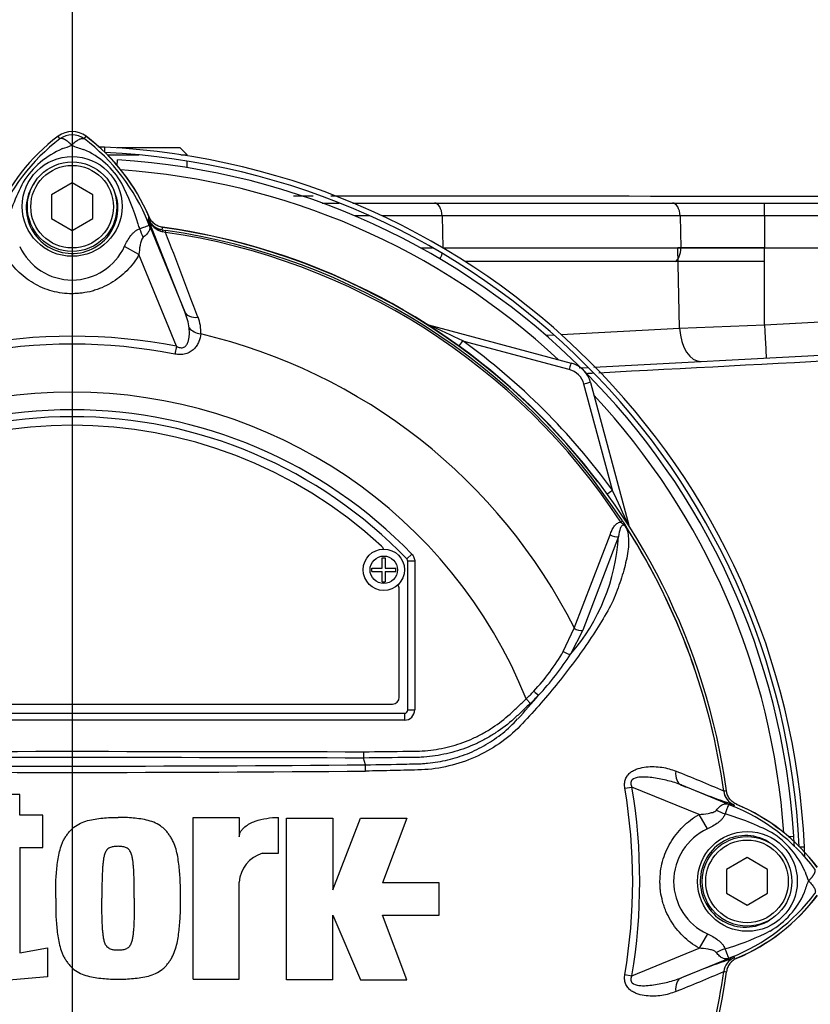
# Paper-space layout 'Sheet1' of a CAD drawing. Units: millimetres. Extents: x 0 to 5940, y 0 to 4200.
# Drawn here: x 1223 to 1338, y 2136 to 2279 of the extents above; entities that cross this region are included whole.
import ezdxf
from ezdxf.lldxf.tags import DXFTag

# ---------------------------------------------------------------- set-up
doc = ezdxf.new("R2010")
doc.units = ezdxf.units.MM
doc.header["$LTSCALE"] = 10
for name, color, linetype in [('center line', 7, 'Continuous'), ('tangent', 7, 'Continuous'), ('TSH-1', 7, 'Continuous'), ('visible', 7, 'Continuous')]:
    doc.layers.add(name, color=color, linetype=linetype)
tags = doc.linetypes.add('CENTER2', pattern=[28.575, 19.05, -3.175, 3.175, -3.175]).pattern_tags.tags
tags[10:11] = [DXFTag(74, 4), DXFTag(75, 0), DXFTag(340, '0'), DXFTag(46, 0.0), DXFTag(50, 0.0), DXFTag(44, 0.0), DXFTag(45, 0.0)]
tags[8:9] = [DXFTag(74, 4), DXFTag(75, 0), DXFTag(340, '0'), DXFTag(46, 0.0), DXFTag(50, 0.0), DXFTag(44, 0.0), DXFTag(45, 0.0)]
tags[6:7] = [DXFTag(74, 4), DXFTag(75, 0), DXFTag(340, '0'), DXFTag(46, 0.0), DXFTag(50, 0.0), DXFTag(44, 0.0), DXFTag(45, 0.0)]
tags[4:5] = [DXFTag(74, 4), DXFTag(75, 0), DXFTag(340, '0'), DXFTag(46, 0.0), DXFTag(50, 0.0), DXFTag(44, 0.0), DXFTag(45, 0.0)]

# ---------------------------------------------------------------- blocks, each defined once
blk = doc.blocks.new('SE2')
at = {"layer": 'tangent', "color": 7, "linetype": 'Continuous'}
for p, q in [((1229.05, 2261.67), (1228.78, 2262.03)), ((1232.59, 2261.67), (1232.86, 2262.03)), ((1235.52, 2260.45), (1235.52, 2259.76)), ((1237.36, 2257.8), (1237.41, 2258.61)), ((1331.35, 2250.46), (1331.35, 2252.34)), ((1241.71, 2249.9), (1241.94, 2249.99)), ((1241.71, 2249.9), (1247.17, 2236.53)), ((1241.93, 2249.92), (1241.94, 2249.99)), ((1247.17, 2236.53), (1241.93, 2249.92)), ((1274.05, 2250.46), (1271.86, 2250.46)), ((1284.53, 2250.46), (1275.85, 2250.46)), ((1284.53, 2250.46), (1284.63, 2245.83)), ((1319.1, 2250.46), (1284.53, 2250.46)), ((1319.1, 2250.46), (1319.19, 2245.81)), ((1331.35, 2250.46), (1319.1, 2250.46)), ((1331.35, 2250.46), (1331.35, 2245.81)), ((1343.82, 2250.46), (1331.35, 2250.46)), ((1243.91, 2248.46), (1243.91, 2248.44)), ((1243.91, 2248.44), (1244.44, 2248.37)), ((1244.4, 2248.08), (1244.44, 2248.37)), ((1244.4, 2248.08), (1244.01, 2248.16)), ((1240.53, 2244.85), (1238.43, 2246.05)), ((1281.43, 2245.81), (1283.17, 2245.81)), ((1284.66, 2245.81), (1319.19, 2245.81)), ((1319.02, 2234.15), (1318.79, 2245.81)), ((1319.19, 2245.81), (1331.35, 2245.81)), ((1331.35, 2245.81), (1343.82, 2245.81)), ((1331.35, 2243.84), (1331.35, 2245.81)), ((1331.35, 2234.65), (1331.35, 2245.81)), ((1245.97, 2231.54), (1240.53, 2244.85)), ((1301.83, 2233.25), (1319.02, 2234.15)), ((1319.02, 2234.15), (1331.35, 2234.65)), ((1331.35, 2234.65), (1343.82, 2235.3)), ((1299.62, 2233.14), (1300.77, 2233.2)), ((1245.97, 2231.54), (1245.75, 2230.4)), ((1303.01, 2228.16), (1287.56, 2232.3)), ((1309.27, 2210.63), (1305.14, 2226.04)), ((1310.49, 2206), (1310.73, 2206.16)), ((1303.74, 2190.6), (1308.94, 2204.15)), ((1310.15, 2203.91), (1304.98, 2190.28)), ((1280.15, 2201.34), (1279.43, 2200.65)), ((1279.43, 2200.65), (1279.43, 2200.65)), ((1279.57, 2178.72), (1279.57, 2200.3)), ((1279.57, 2200.3), (1279.57, 2200.3)), ((1280.57, 2200.3), (1279.57, 2200.3)), ((1280.57, 2200.3), (1280.57, 2178.72)), ((1302.13, 2187.22), (1303.74, 2190.6)), ((1304.98, 2190.28), (1303.2, 2186.8)), ((1296.76, 2180.32), (1297.37, 2179.67)), ((1182.57, 2178.22), (1279.07, 2178.22)), ((1279.07, 2178.22), (1279.07, 2178.22)), ((1279.07, 2178.22), (1279.07, 2177.22)), ((1279.57, 2178.72), (1279.57, 2178.72)), ((1279.57, 2178.72), (1280.57, 2178.72)), ((1279.07, 2177.22), (1182.57, 2177.22)), ((1311.09, 2167.34), (1312.1, 2167.51)), ((1321.85, 2163.53), (1312.1, 2167.51)), ((1319.29, 2167.81), (1326.9, 2164.7)), ((1325.44, 2166.9), (1325.44, 2166.9)), ((1325.44, 2166.9), (1325.47, 2166.9)), ((1325.44, 2166.9), (1325.44, 2166.9)), ((1325.44, 2166.9), (1325.44, 2166.9)), ((1326.9, 2164.7), (1327, 2164.93)), ((1323.06, 2161.43), (1321.85, 2163.53)), ((1334.8, 2160.35), (1335.61, 2160.4)), ((1336.48, 2158.81), (1337.15, 2158.81)), ((1323.06, 2146.2), (1321.85, 2144.1)), ((1312.1, 2140.11), (1321.85, 2144.1)), ((1326.9, 2142.92), (1319.29, 2139.81)), ((1326.9, 2142.92), (1327, 2142.7)), ((1326.96, 2142.7), (1327, 2142.7)), ((1311.09, 2140.28), (1312.1, 2140.11)), ((1325.47, 2140.73), (1325.44, 2140.73)), ((1325.44, 2140.73), (1325.44, 2140.72)), ((1325.44, 2140.72), (1325.44, 2140.73)), ((1325.44, 2140.72), (1325.44, 2140.72))]:
    blk.add_line(p, q, dxfattribs=at)
for centre, radius in [((1230.82, 2251.86), 7.25), ((1276.08, 2199.07), 2), ((1328.87, 2153.81), 7.25)]:
    blk.add_circle(centre, radius, dxfattribs=at)
for centre, radius, start, end in [((1246.28, 2238.92), 28.53, 127.1339, 158.1584), ((1230.82, 2259.31), 2.95, 53.1433, 126.8575), ((1215.38, 2238.93), 28.52, 21.8218, 52.8745), ((1234.31, 2248.71), 12.52, 112.9411, 147.8346), ((1226.3, 2270.36), 10.59, 287.2033, 294.9162), ((1234.48, 2268.25), 8.37, 243.5701, 256.1885), ((1227.74, 2249.23), 11.89, 30.0415, 66.4977), ((1230.82, 2153.81), 103.58, 47.0167, 86.0846), ((1260.07, 2236.89), 40.79, 153.0412, 163.2635), ((1203.49, 2237.78), 38.67, 17.3147, 26.7268), ((1215.7, 2239.57), 27.98, 20.8565, 21.654), ((1160.21, 2216.89), 87.93, 21.7508, 22.0499), ((1244.61, 2250.98), 2.88, 201.5525, 257.9312), ((1244.2, 2250.9), 2.48, 203.2217, 263.0689), ((1210.3, 2255.05), 32.03, 350.9139, 351.5438), ((1203.38, 2237.44), 38.89, 16.6897, 17.7497), ((1208.4, 2252.81), 35.77, 353.0072, 353.6054), ((1230.82, 2153.81), 95.53, 33.2269, 81.8046), ((1230.82, 2153.81), 95.24, 33.2269, 81.8046), ((-10419.85, -2209.58), 12487, 20.854538, 20.915082), ((1230.82, 2249.53), 8.37, 204.5566, 335.4587), ((1238.72, 2232.96), 9.18, 7.6898, 22.8766), ((1244.28, 2233.72), 5.23, 355.6142, 22.8047), ((1214.34, 2080.68), 168.38, 64.2238, 66.1021), ((1230.82, 2153.81), 79.19, 78.9708, 101.0292), ((1230.82, 2153.81), 81.68, 26.7669, 76.7833), ((1230.82, 2153.81), 78.03, 78.9708, 101.0292), ((1230.82, 2153.78), 96.88, 35.9316, 54.1502), ((1302.24, 2225.27), 3, 15, 75), ((1230.82, 2153.81), 71.07, 21.8998, 158.1002), ((1230.82, 2153.81), 103.58, 3.9154, 42.9833), ((1230.82, 2153.81), 68.5, 43.9331, 136.0669), ((1146.55, 2131.94), 180.74, 24.0333, 25.8084), ((1230.82, 2153.81), 95.52, 7.8758, 32.4128), ((1230.82, 2153.81), 95.52, 7.8758, 32.3855), ((1281.48, 2205.59), 28.72, 319.1396, 356.655), ((1279.07, 2200.3), 0.5, 0.0211, 43.9119), ((1276.51, 2201.72), 29.44, 316.4856, 330.4929), ((1264.5, 2212.2), 46.3, 317.3704, 326.7294), ((1273.19, 2204.29), 33.62, 314.5199, 317.213), ((1211.26, 2255.02), 114.56, 317.3486, 319.6471), ((1272.38, 2206.21), 36.45, 313.2735, 315.8973), ((1230.82, -10812.36), 12984.15, 89.813331, 90.186669), ((1230.82, 6787.6), 4617.96, 269.4712, 270.5288), ((1230.82, 6836.33), 4665.78, 269.47702, 270.52298), ((1264.51, 2030.41), 149.47, 65.9472, 68.8401), ((1230.82, 2153.81), 81.4, 350.4332, 9.5668), ((1230.82, 2153.81), 82.43, 350.4332, 9.5668), ((1327.91, 2167.24), 2.5, 187.8447, 247.6777), ((1329.82, 2131.4), 35.77, 96.3946, 96.9928), ((1293.89, 2083.2), 87.93, 67.9501, 68.2452), ((1316.58, 2138.69), 27.98, 68.346, 69.1326), ((1315.93, 2138.36), 28.53, 37.1339, 68.1584), ((1313.89, 2124.56), 40.79, 63.0412, 73.2635), ((1326.54, 2153.81), 8.37, 114.5566, 245.4587), ((1325.72, 2150.32), 12.52, 22.9411, 57.8346), ((1347.37, 2158.34), 10.59, 197.2033, 204.9162), ((1345.26, 2150.15), 8.37, 153.5701, 166.1885), ((1315.94, 2169.26), 28.52, 291.8218, 322.8745), ((1326.23, 2156.89), 11.89, 300.0415, 336.4977), ((1314.79, 2181.14), 38.67, 287.3147, 296.7268), ((1314.44, 2181.26), 38.89, 286.6897, 287.7497), ((1327.91, 2140.39), 2.5, 112.3555, 172.2166), ((1327.91, 2140.39), 2.5, 112.3223, 172.1553), ((1293.89, 2224.42), 87.93, 291.7508, 292.0499), ((1316.58, 2168.93), 27.98, 290.8565, 291.654), ((1230.82, 2153.81), 95.52, 333.25, 352.1242), ((1230.82, 2153.81), 95.52, 333.2739, 352.1242), ((1264.51, 2277.22), 149.47, 291.1599, 294.0528), ((1329.82, 2176.23), 35.77, 263.0072, 263.6054)]:
    blk.add_arc(centre, radius, start, end, dxfattribs=at)
for centre, major_axis, ratio, start_param, end_param in [((1283.42, 2250.39), (0, -1.95), 0.573576, 1.605703, 3.141593), ((1317.98, 2250.39), (0, -1.95), 0.573576, 1.605703, 3.141593), ((1244.25, 2250.93), (-2.48, 0.3), 0.999361, 0.509985, 1.555052), ((1243.47, 2248.31), (-2.33, 4.42), 0.50249, 1.246839, 1.52175), ((1246.5, 2251.36), (-4.67, -1.79), 0.441519, 0.019452, 0.050961), ((1243.77, 2247.45), (0.129, 0.992), 0.214461, 5.539715, 6.246579), ((1318.05, 2245.74), (0, -2), 0.573576, 0.31756, 1.605703), ((1283.48, 2245.74), (0, -2), 0.573576, 0.703893, 1.19581), ((1249.49, 2237.48), (-2.33, -0.91), 0.638312, 0.022674, 1.164487), ((1249.9, 2235.05), (-2.49, 0.27), 0.704383, 0.653775, 1.48333), ((1282.8, 2235.57), (-0.537, -0.844), 0.808701, 0.285571, 0.373042), ((1282.3, 2233.68), (0.259, 0.966), 0.009038, 0, 0.216062), ((1321.89, 2234.33), (-0.26, 4.99), 0.574275, 1.575648, 3.141593), ((1331.35, 2234.82), (-0.26, 4.99), 0.001828, 1.605655, 3.141593), ((1287.56, 2232.34), (-0.586, -0.811), 0.020447, 0.286529, 1.542505), ((1303.01, 2228.13), (0.259, 0.966), 0.009038, 0, 1.53708), ((1305.14, 2226.01), (0.966, 0.259), 0.033712, 0, 1.561764), ((1309.27, 2210.66), (-0.81, -0.587), 0.028265, 0.286528, 1.550315), ((1310.69, 2205.29), (0.966, 0.259), 0.033712, 0, 0.229738), ((1312.56, 2205.81), (-0.844, -0.537), 0.781249, 5.909978, 5.997551), ((1309.54, 2204.53), (-0.945, 0.327), 0.618285, 1.119035, 2.475223), ((1304.37, 2190.91), (-0.924, 0.382), 0.603658, 1.090676, 2.510095), ((1302.6, 2187.44), (-0.854, 0.52), 0.445014, 1.28374, 2.593609), ((1297.95, 2181.49), (-0.718, 0.696), 0.08855, 1.532398, 2.664233), ((1279.07, 2178.72), (-1.06, 1.06), 0.999695, 2.356347, 3.926839), ((1279.07, 2178.72), (-0.354, 0.354), 0.998479, 2.356347, 3.926839), ((1320.24, 2170.12), (-0.91, -2.33), 0.662345, 5.100537, 6.259888), ((1325.35, 2166.52), (4.42, -2.35), 0.509867, 4.763672, 5.039948), ((1328.37, 2169.49), (-1.79, -4.67), 0.441525, 6.232653, 6.263733), ((1325.32, 2141.16), (4.42, 2.33), 0.50249, 1.246839, 1.52175), ((1328.37, 2138.13), (-1.79, 4.67), 0.441519, 0.019452, 0.050961), ((1320.24, 2137.5), (-0.91, 2.33), 0.662345, 0.023297, 1.182649)]:
    blk.add_ellipse(centre, major_axis=major_axis, ratio=ratio, start_param=start_param, end_param=end_param, dxfattribs=at)
for points, knots in [([(1230.76, 2260.76), (1230.74, 2260.78), (1230.7, 2260.82), (1230.64, 2260.88), (1230.57, 2260.94), (1230.51, 2261), (1230.44, 2261.06), (1230.38, 2261.12), (1230.31, 2261.17), (1230.24, 2261.23), (1230.17, 2261.29), (1230.1, 2261.34), (1230.03, 2261.39), (1229.95, 2261.44), (1229.88, 2261.49), (1229.81, 2261.53), (1229.73, 2261.57), (1229.66, 2261.61), (1229.59, 2261.64), (1229.52, 2261.67), (1229.45, 2261.69), (1229.39, 2261.71), (1229.32, 2261.72), (1229.26, 2261.73), (1229.2, 2261.72), (1229.15, 2261.71), (1229.1, 2261.7), (1229.07, 2261.68), (1229.05, 2261.67)], [0, 0, 0, 0, 0.027104, 0.055109, 0.084017, 0.113828, 0.144542, 0.176161, 0.208686, 0.242117, 0.276455, 0.311701, 0.347856, 0.384922, 0.422898, 0.461787, 0.501589, 0.542304, 0.583936, 0.626483, 0.669948, 0.714332, 0.759636, 0.805862, 0.853009, 0.901081, 0.950077, 1, 1, 1, 1]), ([(1230.76, 2260.76), (1230.85, 2260.85), (1230.95, 2260.94), (1231.13, 2261.11), (1231.22, 2261.19), (1231.41, 2261.33), (1231.5, 2261.39), (1231.67, 2261.5), (1231.75, 2261.55), (1231.92, 2261.63), (1231.99, 2261.66), (1232.14, 2261.71), (1232.21, 2261.73), (1232.33, 2261.74), (1232.39, 2261.74), (1232.47, 2261.72), (1232.5, 2261.71), (1232.54, 2261.7), (1232.57, 2261.68), (1232.59, 2261.67)], [0, 0, 0, 0, 0.125, 0.125, 0.25, 0.25, 0.375, 0.375, 0.5, 0.5, 0.625, 0.625, 0.75, 0.75, 0.875, 0.875, 0.9375, 0.9375, 1, 1, 1, 1]), ([(1225.3, 2255.24), (1224.63, 2254.27), (1224.23, 2253.11), (1224.11, 2250.76), (1224.38, 2249.57), (1225.49, 2247.49), (1226.34, 2246.6), (1228.34, 2245.39), (1229.5, 2245.04), (1231.88, 2245), (1233.07, 2245.3), (1235.13, 2246.46), (1236, 2247.31), (1237.18, 2249.35), (1237.5, 2250.55), (1237.45, 2252.9), (1237.08, 2254.06), (1236.45, 2255.06)], [0, 0, 0, 0, 0.125, 0.125, 0.25, 0.25, 0.375, 0.375, 0.5, 0.5, 0.625, 0.625, 0.75, 0.75, 0.875, 0.875, 1, 1, 1, 1]), ([(1238.43, 2246.05), (1238.68, 2246.6), (1238.98, 2247.13), (1239.43, 2247.72), (1239.52, 2247.83), (1239.72, 2248.04), (1239.83, 2248.13), (1240.04, 2248.31), (1240.15, 2248.38), (1240.38, 2248.51), (1240.5, 2248.57), (1240.63, 2248.61)], [0, 0, 0, 0, 0.5, 0.5, 0.625, 0.625, 0.75, 0.75, 0.875, 0.875, 1, 1, 1, 1]), ([(1240.63, 2248.61), (1241.06, 2248.76), (1241.41, 2248.89), (1241.76, 2249.03), (1241.85, 2249.07), (1241.93, 2249.15), (1241.95, 2249.18), (1241.94, 2249.29), (1241.9, 2249.41), (1241.85, 2249.53)], [0, 0, 0, 0, 0.5, 0.5, 0.75, 0.75, 0.875, 0.875, 1, 1, 1, 1]), ([(1241.88, 2249.47), (1241.91, 2249.4), (1241.93, 2249.33), (1241.98, 2249.2), (1242, 2249.14), (1242.06, 2248.97), (1242.08, 2248.88), (1242.09, 2248.7), (1242.09, 2248.62), (1242.06, 2248.46), (1242.03, 2248.38), (1241.96, 2248.23), (1241.91, 2248.15), (1241.81, 2247.99), (1241.74, 2247.91), (1241.53, 2247.67), (1241.35, 2247.51), (1241.14, 2247.36)], [0, 0, 0, 0, 0.0625, 0.0625, 0.125, 0.125, 0.25, 0.25, 0.375, 0.375, 0.5, 0.5, 0.625, 0.625, 0.75, 0.75, 1, 1, 1, 1]), ([(1241.14, 2247.36), (1241.06, 2247.3), (1241, 2247.21), (1240.91, 2247.02), (1240.87, 2246.92), (1240.77, 2246.6), (1240.72, 2246.39), (1240.6, 2245.74), (1240.56, 2245.29), (1240.53, 2244.85)], [0, 0, 0, 0, 0.125, 0.125, 0.25, 0.25, 0.5, 0.5, 1, 1, 1, 1]), ([(1240.53, 2244.85), (1240.04, 2243.99), (1239.45, 2243.21), (1238.41, 2242.16), (1238.04, 2241.83), (1237.27, 2241.23), (1236.86, 2240.95), (1236.02, 2240.46), (1235.58, 2240.24), (1234.9, 2239.95), (1234.67, 2239.86), (1234.2, 2239.7), (1233.97, 2239.62), (1233.26, 2239.43), (1232.78, 2239.33), (1232.06, 2239.24), (1231.81, 2239.21), (1231.32, 2239.18), (1231.07, 2239.17), (1229.84, 2239.17), (1228.87, 2239.3), (1227.44, 2239.68), (1226.97, 2239.85), (1226.07, 2240.23), (1225.63, 2240.45), (1224.79, 2240.94), (1224.38, 2241.22), (1223.6, 2241.82), (1223.23, 2242.15), (1222.55, 2242.84), (1222.22, 2243.21), (1221.63, 2244), (1221.35, 2244.41), (1221.11, 2244.84)], [0, 0, 0, 0, 0.125, 0.125, 0.1875, 0.1875, 0.25, 0.25, 0.3125, 0.3125, 0.34375, 0.34375, 0.375, 0.375, 0.4375, 0.4375, 0.46875, 0.46875, 0.5, 0.5, 0.625, 0.625, 0.6875, 0.6875, 0.75, 0.75, 0.8125, 0.8125, 0.875, 0.875, 0.9375, 0.9375, 1, 1, 1, 1]), ([(1245.97, 2231.54), (1246.14, 2231.45), (1246.31, 2231.38), (1246.59, 2231.33), (1246.69, 2231.32), (1246.88, 2231.33), (1246.97, 2231.36), (1247.22, 2231.47), (1247.35, 2231.6), (1247.54, 2231.89), (1247.61, 2232.05), (1247.72, 2232.37), (1247.76, 2232.54), (1247.81, 2232.87), (1247.83, 2233.04), (1247.86, 2233.54), (1247.84, 2233.87), (1247.81, 2234.19)], [0, 0, 0, 0, 0.125, 0.125, 0.1875, 0.1875, 0.25, 0.25, 0.375, 0.375, 0.5, 0.5, 0.625, 0.625, 0.75, 0.75, 1, 1, 1, 1]), ([(1249.49, 2233.32), (1249.46, 2232.95), (1249.37, 2232.58), (1249.14, 2232.03), (1249.05, 2231.84), (1248.82, 2231.48), (1248.68, 2231.3), (1248.36, 2230.98), (1248.18, 2230.83), (1247.76, 2230.58), (1247.53, 2230.48), (1247.17, 2230.38), (1247.04, 2230.36), (1246.79, 2230.33), (1246.66, 2230.32), (1246.27, 2230.32), (1246.01, 2230.35), (1245.75, 2230.4)], [0, 0, 0, 0, 0.25, 0.25, 0.375, 0.375, 0.5, 0.5, 0.625, 0.625, 0.75, 0.75, 0.8125, 0.8125, 0.875, 0.875, 1, 1, 1, 1]), ([(1308.94, 2204.15), (1309.02, 2204.36), (1309.1, 2204.57), (1309.28, 2204.96), (1309.38, 2205.15), (1309.62, 2205.49), (1309.76, 2205.65), (1310.08, 2205.89), (1310.27, 2205.99), (1310.49, 2206)], [0, 0, 0, 0, 0.25, 0.25, 0.5, 0.5, 0.75, 0.75, 1, 1, 1, 1]), ([(1311.3, 2205.19), (1311.22, 2205.32), (1311.12, 2205.45), (1310.87, 2205.58), (1310.77, 2205.55), (1310.56, 2205.41), (1310.48, 2205.25), (1310.29, 2204.73), (1310.22, 2204.33), (1310.15, 2203.91)], [0, 0, 0, 0, 0.125, 0.125, 0.25, 0.25, 0.5, 0.5, 1, 1, 1, 1]), ([(1311.38, 2205.08), (1311.32, 2205.18), (1311.26, 2205.27), (1311.16, 2205.4), (1311.12, 2205.44), (1311.04, 2205.5), (1310.99, 2205.53), (1310.91, 2205.6), (1310.87, 2205.63), (1310.79, 2205.7), (1310.75, 2205.74), (1310.64, 2205.85), (1310.56, 2205.93), (1310.49, 2206)], [0, 0, 0, 0, 0.25, 0.25, 0.375, 0.375, 0.5, 0.5, 0.625, 0.625, 0.75, 0.75, 1, 1, 1, 1]), ([(1311.3, 2205.19), (1311.52, 2204.54), (1311.63, 2203.81), (1311.61, 2202.21), (1311.49, 2201.33), (1311.07, 2199.49), (1310.8, 2198.53), (1310.32, 2197.07), (1310.14, 2196.58), (1309.79, 2195.59), (1309.6, 2195.1), (1308.91, 2193.61), (1308.31, 2192.59), (1307.06, 2190.54), (1306.39, 2189.51), (1304.28, 2186.41), (1302.75, 2184.34), (1300.29, 2181.32), (1299.44, 2180.32), (1297.7, 2178.34), (1296.82, 2177.34), (1294, 2174.47), (1291.79, 2172.94), (1288.1, 2171.3), (1286.83, 2170.88), (1284.23, 2170.26), (1282.88, 2170.07), (1280.19, 2169.95), (1278.84, 2169.94), (1276.14, 2169.88), (1274.79, 2169.86), (1273.44, 2169.83)], [0, 0, 0, 0, 0.0625, 0.0625, 0.125, 0.125, 0.1875, 0.1875, 0.21875, 0.21875, 0.25, 0.25, 0.3125, 0.3125, 0.375, 0.375, 0.5, 0.5, 0.5625, 0.5625, 0.625, 0.625, 0.75, 0.75, 0.8125, 0.8125, 0.875, 0.875, 0.9375, 0.9375, 1, 1, 1, 1]), ([(1280.15, 2201.34), (1280.29, 2201.2), (1280.39, 2201.04), (1280.53, 2200.68), (1280.57, 2200.49), (1280.57, 2200.3)], [0, 0, 0, 0, 0.5, 0.5, 1, 1, 1, 1]), ([(1273.12, 2172.64), (1275.29, 2172.66), (1277.74, 2172.69), (1280.18, 2172.72), (1280.72, 2172.72), (1280.99, 2172.73), (1281.81, 2172.76), (1282.35, 2172.8), (1283.96, 2173), (1285.01, 2173.21), (1287.07, 2173.78), (1288.08, 2174.15), (1289.56, 2174.83), (1290.05, 2175.07), (1290.99, 2175.6), (1291.44, 2175.87), (1292.78, 2176.75), (1293.62, 2177.4), (1294.61, 2178.3), (1294.81, 2178.49), (1295.2, 2178.85), (1295.78, 2179.4), (1296.37, 2179.95), (1296.76, 2180.32)], [0, 0, 0, 0, 0.25, 0.28125, 0.28125, 0.3125, 0.3125, 0.375, 0.375, 0.5, 0.5, 0.625, 0.625, 0.6875, 0.6875, 0.75, 0.75, 0.875, 0.875, 0.90625, 0.90625, 0.9375, 1, 1, 1, 1]), ([(1297.37, 2179.67), (1296.97, 2179.29), (1296.37, 2178.73), (1295.77, 2178.16), (1295.37, 2177.79), (1295.17, 2177.6), (1294.15, 2176.68), (1293.28, 2176.02), (1291.91, 2175.12), (1291.44, 2174.83), (1290.47, 2174.3), (1289.98, 2174.04), (1288.46, 2173.35), (1287.43, 2172.96), (1285.32, 2172.36), (1284.24, 2172.13), (1282.6, 2171.92), (1282.04, 2171.87), (1281.21, 2171.82), (1280.93, 2171.81), (1280.37, 2171.81), (1277.86, 2171.78), (1275.35, 2171.75), (1273.12, 2171.72)], [0, 0, 0, 0, 0.0625, 0.09375, 0.09375, 0.125, 0.125, 0.25, 0.25, 0.3125, 0.3125, 0.375, 0.375, 0.5, 0.5, 0.625, 0.625, 0.6875, 0.6875, 0.71875, 0.71875, 0.75, 1, 1, 1, 1]), ([(1273.41, 2170.74), (1275.41, 2170.77), (1277.42, 2170.81), (1279.93, 2170.86), (1280.43, 2170.88), (1281.18, 2170.89), (1281.43, 2170.9), (1281.93, 2170.93), (1282.18, 2170.95), (1282.93, 2171.02), (1283.43, 2171.08), (1284.42, 2171.24), (1284.91, 2171.34), (1286.35, 2171.69), (1287.3, 2171.99), (1288.69, 2172.54), (1289.15, 2172.75), (1290.05, 2173.19), (1290.49, 2173.42), (1291.77, 2174.17), (1292.58, 2174.74), (1293.73, 2175.67), (1294.11, 2175.99), (1294.83, 2176.68), (1295.18, 2177.03), (1295.51, 2177.4)], [0, 0, 0, 0, 0.25, 0.25, 0.3125, 0.3125, 0.34375, 0.34375, 0.375, 0.375, 0.4375, 0.4375, 0.5, 0.5, 0.625, 0.625, 0.6875, 0.6875, 0.75, 0.75, 0.875, 0.875, 0.9375, 0.9375, 1, 1, 1, 1]), ([(1311.09, 2167.34), (1311.05, 2167.56), (1311.03, 2167.79), (1311.06, 2168.24), (1311.1, 2168.46), (1311.21, 2168.76), (1311.26, 2168.86), (1311.37, 2169.05), (1311.42, 2169.14), (1311.62, 2169.39), (1311.78, 2169.54), (1312.1, 2169.78), (1312.28, 2169.88), (1312.65, 2170.06), (1312.83, 2170.13), (1313.4, 2170.31), (1313.79, 2170.39), (1314.57, 2170.47), (1314.95, 2170.49), (1315.72, 2170.47), (1316.1, 2170.44), (1316.82, 2170.33), (1317.17, 2170.25), (1317.84, 2170.05), (1318.16, 2169.94), (1318.47, 2169.8)], [0, 0, 0, 0, 0.0625, 0.0625, 0.125, 0.125, 0.15625, 0.15625, 0.1875, 0.1875, 0.25, 0.25, 0.3125, 0.3125, 0.375, 0.375, 0.5, 0.5, 0.625, 0.625, 0.75, 0.75, 0.875, 0.875, 1, 1, 1, 1]), ([(1319.29, 2167.81), (1318.66, 2168.06), (1318.01, 2168.26), (1316.66, 2168.6), (1315.97, 2168.75), (1314.56, 2168.95), (1313.84, 2169.01), (1312.77, 2168.88), (1312.4, 2168.81), (1312.01, 2168.43), (1311.94, 2168.24), (1311.95, 2167.87), (1312.02, 2167.68), (1312.1, 2167.51)], [0, 0, 0, 0, 0.25, 0.25, 0.5, 0.5, 0.75, 0.75, 0.875, 0.875, 0.9375, 0.9375, 1, 1, 1, 1]), ([(1321.85, 2163.53), (1322.3, 2163.56), (1322.75, 2163.6), (1323.41, 2163.72), (1323.63, 2163.77), (1323.94, 2163.87), (1324.04, 2163.91), (1324.23, 2164.01), (1324.32, 2164.07), (1324.38, 2164.15)], [0, 0, 0, 0, 0.5, 0.5, 0.75, 0.75, 0.875, 0.875, 1, 1, 1, 1]), ([(1324.38, 2164.15), (1324.54, 2164.35), (1324.7, 2164.53), (1324.94, 2164.74), (1325.02, 2164.8), (1325.17, 2164.91), (1325.25, 2164.95), (1325.41, 2165.02), (1325.48, 2165.05), (1325.64, 2165.08), (1325.72, 2165.08), (1325.9, 2165.07), (1325.99, 2165.05), (1326.16, 2164.99), (1326.22, 2164.97), (1326.35, 2164.92), (1326.41, 2164.9), (1326.48, 2164.87)], [0, 0, 0, 0, 0.25, 0.25, 0.375, 0.375, 0.5, 0.5, 0.625, 0.625, 0.75, 0.75, 0.875, 0.875, 0.9375, 0.9375, 1, 1, 1, 1]), ([(1326.55, 2164.84), (1326.48, 2164.86), (1326.42, 2164.89), (1326.32, 2164.92), (1326.28, 2164.93), (1326.23, 2164.93), (1326.21, 2164.93), (1326.17, 2164.92), (1326.16, 2164.91), (1326.1, 2164.84), (1326.06, 2164.75), (1325.96, 2164.52), (1325.91, 2164.37), (1325.79, 2164.04), (1325.72, 2163.84), (1325.64, 2163.63)], [0, 0, 0, 0, 0.0625, 0.0625, 0.125, 0.125, 0.1875, 0.1875, 0.25, 0.25, 0.5, 0.5, 0.75, 0.75, 1, 1, 1, 1]), ([(1321.85, 2144.1), (1321, 2144.59), (1320.22, 2145.19), (1319.17, 2146.22), (1318.84, 2146.59), (1318.23, 2147.37), (1317.96, 2147.77), (1317.46, 2148.61), (1317.24, 2149.05), (1316.95, 2149.73), (1316.87, 2149.96), (1316.7, 2150.43), (1316.63, 2150.66), (1316.44, 2151.37), (1316.34, 2151.85), (1316.24, 2152.58), (1316.22, 2152.82), (1316.19, 2153.31), (1316.18, 2153.56), (1316.18, 2154.79), (1316.31, 2155.76), (1316.69, 2157.19), (1316.85, 2157.66), (1317.23, 2158.56), (1317.45, 2159), (1317.95, 2159.84), (1318.22, 2160.25), (1318.83, 2161.03), (1319.16, 2161.4), (1319.85, 2162.09), (1320.22, 2162.41), (1321, 2163), (1321.42, 2163.28), (1321.85, 2163.53)], [0, 0, 0, 0, 0.125, 0.125, 0.1875, 0.1875, 0.25, 0.25, 0.3125, 0.3125, 0.34375, 0.34375, 0.375, 0.375, 0.4375, 0.4375, 0.46875, 0.46875, 0.5, 0.5, 0.625, 0.625, 0.6875, 0.6875, 0.75, 0.75, 0.8125, 0.8125, 0.875, 0.875, 0.9375, 0.9375, 1, 1, 1, 1]), ([(1325.64, 2163.63), (1325.6, 2163.51), (1325.55, 2163.39), (1325.41, 2163.15), (1325.33, 2163.04), (1325.16, 2162.82), (1325.06, 2162.72), (1324.85, 2162.52), (1324.73, 2162.43), (1324.38, 2162.15), (1324.13, 2161.99), (1323.61, 2161.69), (1323.34, 2161.55), (1323.06, 2161.43)], [0, 0, 0, 0, 0.125, 0.125, 0.25, 0.25, 0.375, 0.375, 0.5, 0.5, 0.75, 0.75, 1, 1, 1, 1]), ([(1332.25, 2159.34), (1331.27, 2160), (1330.11, 2160.4), (1327.77, 2160.52), (1326.58, 2160.26), (1324.49, 2159.14), (1323.61, 2158.3), (1322.39, 2156.29), (1322.05, 2155.13), (1322.01, 2152.75), (1322.31, 2151.57), (1323.46, 2149.5), (1324.32, 2148.63), (1326.36, 2147.45), (1327.55, 2147.14), (1329.9, 2147.18), (1331.07, 2147.55), (1332.07, 2148.18)], [0, 0, 0, 0, 0.125, 0.125, 0.25, 0.25, 0.375, 0.375, 0.5, 0.5, 0.625, 0.625, 0.75, 0.75, 0.875, 0.875, 1, 1, 1, 1]), ([(1337.77, 2153.88), (1337.79, 2153.9), (1337.83, 2153.94), (1337.89, 2154), (1337.94, 2154.06), (1338, 2154.12), (1338.06, 2154.19), (1338.12, 2154.26), (1338.18, 2154.32), (1338.24, 2154.39), (1338.29, 2154.46), (1338.35, 2154.54), (1338.4, 2154.61), (1338.45, 2154.68), (1338.5, 2154.75), (1338.54, 2154.83), (1338.58, 2154.9), (1338.62, 2154.97), (1338.65, 2155.04), (1338.68, 2155.11), (1338.7, 2155.18), (1338.72, 2155.25), (1338.73, 2155.31), (1338.73, 2155.37), (1338.73, 2155.43), (1338.72, 2155.48), (1338.7, 2155.54), (1338.69, 2155.57), (1338.68, 2155.58)], [0, 0, 0, 0, 0.027104, 0.055109, 0.084016, 0.113827, 0.144541, 0.17616, 0.208685, 0.242116, 0.276454, 0.3117, 0.347855, 0.384921, 0.422897, 0.461786, 0.501587, 0.542303, 0.583935, 0.626482, 0.669947, 0.714332, 0.759636, 0.805861, 0.853009, 0.90108, 0.950077, 1, 1, 1, 1]), ([(1337.77, 2153.88), (1337.86, 2153.78), (1337.95, 2153.69), (1338.12, 2153.5), (1338.19, 2153.41), (1338.34, 2153.23), (1338.4, 2153.14), (1338.51, 2152.96), (1338.56, 2152.88), (1338.64, 2152.72), (1338.67, 2152.64), (1338.72, 2152.49), (1338.73, 2152.43), (1338.75, 2152.3), (1338.75, 2152.24), (1338.73, 2152.16), (1338.72, 2152.14), (1338.7, 2152.09), (1338.69, 2152.07), (1338.68, 2152.05)], [0, 0, 0, 0, 0.125, 0.125, 0.25, 0.25, 0.375, 0.375, 0.5, 0.5, 0.625, 0.625, 0.75, 0.75, 0.875, 0.875, 0.9375, 0.9375, 1, 1, 1, 1]), ([(1323.06, 2146.2), (1323.61, 2145.95), (1324.14, 2145.66), (1324.72, 2145.2), (1324.84, 2145.11), (1325.04, 2144.91), (1325.14, 2144.81), (1325.31, 2144.59), (1325.39, 2144.48), (1325.52, 2144.25), (1325.57, 2144.13), (1325.61, 2144.01)], [0, 0, 0, 0, 0.5, 0.5, 0.625, 0.625, 0.75, 0.75, 0.875, 0.875, 1, 1, 1, 1]), ([(1324.36, 2143.49), (1324.3, 2143.57), (1324.22, 2143.63), (1324.03, 2143.73), (1323.93, 2143.77), (1323.61, 2143.87), (1323.4, 2143.91), (1322.75, 2144.03), (1322.3, 2144.07), (1321.85, 2144.1)], [0, 0, 0, 0, 0.125, 0.125, 0.25, 0.25, 0.5, 0.5, 1, 1, 1, 1]), ([(1325.61, 2144.01), (1325.77, 2143.58), (1325.9, 2143.22), (1326.04, 2142.87), (1326.08, 2142.78), (1326.16, 2142.7), (1326.19, 2142.68), (1326.3, 2142.69), (1326.41, 2142.73), (1326.54, 2142.78)], [0, 0, 0, 0, 0.5, 0.5, 0.75, 0.75, 0.875, 0.875, 1, 1, 1, 1]), ([(1326.48, 2142.75), (1326.41, 2142.73), (1326.34, 2142.7), (1326.21, 2142.65), (1326.15, 2142.63), (1325.98, 2142.57), (1325.88, 2142.55), (1325.71, 2142.54), (1325.63, 2142.55), (1325.47, 2142.58), (1325.39, 2142.6), (1325.23, 2142.67), (1325.15, 2142.72), (1325, 2142.83), (1324.92, 2142.89), (1324.68, 2143.1), (1324.52, 2143.28), (1324.36, 2143.49)], [0, 0, 0, 0, 0.0625, 0.0625, 0.125, 0.125, 0.25, 0.25, 0.375, 0.375, 0.5, 0.5, 0.625, 0.625, 0.75, 0.75, 1, 1, 1, 1]), ([(1318.47, 2137.82), (1318.16, 2137.69), (1317.84, 2137.57), (1317.16, 2137.37), (1316.81, 2137.29), (1316.08, 2137.19), (1315.71, 2137.15), (1314.95, 2137.14), (1314.57, 2137.15), (1313.79, 2137.24), (1313.4, 2137.31), (1312.84, 2137.49), (1312.65, 2137.56), (1312.28, 2137.74), (1312.11, 2137.84), (1311.78, 2138.09), (1311.62, 2138.23), (1311.43, 2138.48), (1311.37, 2138.57), (1311.26, 2138.76), (1311.21, 2138.86), (1311.1, 2139.17), (1311.06, 2139.39), (1311.03, 2139.84), (1311.05, 2140.06), (1311.09, 2140.28)], [0, 0, 0, 0, 0.125, 0.125, 0.25, 0.25, 0.375, 0.375, 0.5, 0.5, 0.625, 0.625, 0.6875, 0.6875, 0.75, 0.75, 0.8125, 0.8125, 0.84375, 0.84375, 0.875, 0.875, 0.9375, 0.9375, 1, 1, 1, 1]), ([(1312.1, 2140.11), (1312.02, 2139.94), (1311.95, 2139.76), (1311.93, 2139.39), (1312.01, 2139.2), (1312.39, 2138.82), (1312.77, 2138.74), (1313.84, 2138.61), (1314.56, 2138.68), (1315.96, 2138.88), (1316.66, 2139.02), (1318.01, 2139.36), (1318.66, 2139.56), (1319.29, 2139.81)], [0, 0, 0, 0, 0.0625, 0.0625, 0.125, 0.125, 0.25, 0.25, 0.5, 0.5, 0.75, 0.75, 1, 1, 1, 1])]:
    blk.add_open_spline(points, degree=3, knots=knots, dxfattribs=at)
for points in [[(1383.06, 2231.66), (1357.8, 2230.32), (1332.55, 2228.98), (1307.29, 2227.65)], [(1306.56, 2227.61), (1306.19, 2227.59), (1305.81, 2227.57), (1305.44, 2227.55)], [(1188.52, 2172.64), (1216.72, 2172.72), (1244.92, 2172.72), (1273.12, 2172.64)]]:
    blk.add_open_spline(points, degree=3, dxfattribs=at)
at = {"layer": 'visible', "color": 7, "linetype": 'Continuous'}
for p, q in [((1246.53, 2260.34), (1237.37, 2260.34)), ((1247.53, 2259.34), (1246.53, 2260.34)), ((1235.92, 2259.34), (1240.49, 2259.34)), ((1246.61, 2259.34), (1247.53, 2259.34)), ((1247.53, 2259.2), (1247.53, 2259.34)), ((1247.53, 2257.47), (1247.53, 2258.44)), ((1230.82, 2255.28), (1227.82, 2253.54)), ((1233.82, 2253.54), (1230.82, 2255.28)), ((1227.82, 2253.54), (1227.82, 2250.08)), ((1233.82, 2250.08), (1233.82, 2253.54)), ((1267.11, 2252.34), (1269.61, 2252.34)), ((1271.6, 2252.34), (1283.42, 2252.34)), ((1283.42, 2252.34), (1317.98, 2252.34)), ((1317.98, 2252.34), (1331.35, 2252.34)), ((1331.35, 2252.34), (1343.82, 2252.34)), ((1227.82, 2250.08), (1230.82, 2248.35)), ((1230.82, 2248.35), (1233.82, 2250.08)), ((1331.35, 2245.81), (1318.79, 2245.81)), ((1331.35, 2245.81), (1343.82, 2245.81)), ((1318.4, 2243.84), (1287.88, 2243.84)), ((1331.35, 2243.84), (1318.4, 2243.84)), ((1282.56, 2234.64), (1303.27, 2229.09)), ((1306.56, 2228.52), (1383.06, 2232.53)), ((1304.43, 2228.41), (1305.66, 2228.47)), ((1306.1, 2226.27), (1311.65, 2205.55)), ((1275.85, 2199.29), (1275.85, 2200.82)), ((1275.85, 2200.82), (1276.3, 2200.82)), ((1276.3, 2200.82), (1276.3, 2199.29)), ((1279.57, 2178.72), (1279.57, 2200.3)), ((1274.33, 2198.84), (1274.33, 2199.29)), ((1274.33, 2199.29), (1275.85, 2199.29)), ((1274.33, 2198.84), (1275.85, 2198.84)), ((1275.85, 2197.32), (1275.85, 2198.84)), ((1276.3, 2199.29), (1277.83, 2199.29)), ((1276.3, 2198.84), (1276.3, 2197.32)), ((1276.3, 2198.84), (1277.83, 2198.84)), ((1277.83, 2198.84), (1277.83, 2199.29)), ((1275.85, 2197.32), (1276.3, 2197.32)), ((1278.32, 2180.56), (1278.32, 2196.31)), ((1182.57, 2178.22), (1279.07, 2178.22)), ((1184.32, 2179.56), (1277.32, 2179.56)), ((1273.12, 2172.64), (1273.12, 2171.72)), ((1273.12, 2171.72), (1273.12, 2171.72)), ((1273.41, 2170.74), (1273.12, 2171.72)), ((1223.24, 2166.44), (1216.87, 2166.44)), ((1223.24, 2163.43), (1223.24, 2166.44)), ((1226.59, 2163.43), (1223.24, 2163.43)), ((1226.59, 2158.73), (1226.59, 2163.43)), ((1248.38, 2139.62), (1248.38, 2163.09)), ((1248.38, 2163.09), (1255.09, 2163.09)), ((1255.09, 2163.09), (1255.09, 2160.27)), ((1260.79, 2157.89), (1260.79, 2163.1)), ((1261.96, 2139.51), (1261.96, 2162.99)), ((1261.96, 2162.99), (1268.67, 2162.99)), ((1268.67, 2162.99), (1268.67, 2152.59)), ((1268.67, 2152.59), (1272.69, 2162.99)), ((1272.69, 2162.99), (1279.4, 2162.99)), ((1279.4, 2162.99), (1275.88, 2153.6)), ((1223.24, 2158.73), (1223.24, 2143.41)), ((1223.24, 2158.73), (1226.59, 2158.73)), ((1258.44, 2157.89), (1260.79, 2157.89)), ((1328.82, 2157.28), (1325.82, 2155.54)), ((1331.82, 2155.54), (1328.82, 2157.28)), ((1325.82, 2155.54), (1325.82, 2152.08)), ((1331.82, 2152.08), (1331.82, 2155.54)), ((1255.09, 2139.62), (1255.09, 2153.7)), ((1284.1, 2153.6), (1275.88, 2153.6)), ((1284.1, 2148.9), (1284.1, 2153.6)), ((1325.82, 2152.08), (1328.82, 2150.35)), ((1328.82, 2150.35), (1331.82, 2152.08)), ((1268.67, 2139.51), (1268.67, 2148.9)), ((1268.67, 2148.9), (1272.69, 2139.51)), ((1279.4, 2139.51), (1275.88, 2148.9)), ((1275.88, 2148.9), (1284.1, 2148.9)), ((1223.24, 2143.41), (1227.26, 2144.14)), ((1227.26, 2144.14), (1227.26, 2139.95)), ((1227.26, 2139.95), (1216.87, 2139.02)), ((1248.38, 2139.62), (1255.09, 2139.62)), ((1268.67, 2139.51), (1261.96, 2139.51)), ((1272.69, 2139.51), (1279.4, 2139.51))]:
    blk.add_line(p, q, dxfattribs=at)
for centre, radius in [((1230.82, 2251.81), 6.5), ((1230.82, 2251.81), 6), ((1276.08, 2199.07), 3), ((1328.82, 2153.81), 6.5), ((1328.82, 2153.81), 6)]:
    blk.add_circle(centre, radius, dxfattribs=at)
for centre, radius, start, end in [((1230.82, 2259.31), 3.4, 53.1301, 126.8699), ((1245.82, 2239.31), 28.4, 126.8699, 157.1563), ((1215.82, 2239.31), 28.38, 22.7744, 53.1301), ((1215.82, 2239.31), 28.4, 22.8437, 53.1301), ((1230.52, 2153.81), 106.75, 87.3154, 87.8288), ((1230.52, 2153.81), 106.75, 2.6846, 87.3154), ((1230.52, 2153.81), 106, 2.7036, 87.2964), ((1230.82, 2153.81), 105, 3.5961, 86.4039), ((1222.61, -263298.77), 265552.1, 89.9906807, 89.9912965), ((1222.61, -263298.77), 265552.1, 89.9687646, 89.990118), ((1244.29, 2251.27), 2.5, 202.7744, 221.7989), ((1230.82, 2153.81), 95.92, 7.8678, 82.1322), ((1230.82, 2153.81), 95.88, 37.2339, 82.1297), ((1302.24, 2225.23), 4, 15, 75), ((1230.82, 2153.81), 67.5, 43.9332, 136.0668), ((1230.82, 2153.81), 67.5, 43.9331, 136.0669), ((1230.82, 2153.81), 66.25, 47.2999, 132.7001), ((1307.49, 2202.19), 4.85, 36.649, 38.2272), ((1310.87, 2204.66), 0.688, 26.87, 30.6693), ((1275.07, 2201.77), 1, 17.5353, 47.2999), ((1277.32, 2196.31), 1, 0, 35.1861), ((1277.32, 2180.56), 1, 270, 0), ((1257.17, 2169.71), 16.27, 0.4248, 3.6271), ((1372.54, 2297.62), 140.31, 247.697, 251.0436), ((1327.91, 2167.23), 2.5, 187.7834, 247.6446), ((1328.27, 2167.28), 2.5, 187.8703, 208.2621), ((1316.32, 2138.81), 28.38, 36.8699, 67.2256), ((1316.32, 2138.81), 28.4, 36.8699, 67.1563), ((1230.82, 2153.81), 105, 2.804, 3.5961), ((1230.52, 2153.81), 106.75, 1.9846, 2.6846), ((1259.77, 2153.4), 4.69, 106.4108, 176.2685), ((1316.32, 2168.81), 28.38, 292.7744, 323.1301), ((1316.32, 2168.81), 28.4, 292.8437, 323.1301), ((1372.54, 2010), 140.31, 108.9564, 112.303), ((1328.27, 2140.34), 2.5, 130.9467, 133.7616), ((1230.82, 2153.81), 95.92, 277.8678, 352.1322)]:
    blk.add_arc(centre, radius, start, end, dxfattribs=at)
blk.add_ellipse((1279.07, 2178.72), major_axis=(-0.354, 0.354), ratio=0.999695, start_param=2.356347, end_param=3.926839, dxfattribs=at)
for points, knots in [([(1367.4, 2252.82), (1367.15, 2254.98), (1366.61, 2259.36), (1363.13, 2265.71), (1359.17, 2270.87), (1355.7, 2274.83), (1352.32, 2278.35), (1347.78, 2282.69), (1341.28, 2288.27), (1332.68, 2294.91), (1322.66, 2301.93), (1316.22, 2306.12), (1312.49, 2308.51)], [0, 0, 0, 0, 0.074874, 0.177581, 0.264663, 0.32289, 0.375221, 0.44565, 0.555407, 0.691871, 0.850285, 1, 1, 1, 1]), ([(1243.95, 2248.83), (1243.74, 2248.86), (1243.53, 2248.92), (1243.13, 2249.08), (1242.94, 2249.19), (1242.6, 2249.46), (1242.44, 2249.61), (1242.18, 2249.95), (1242.07, 2250.14), (1241.99, 2250.34)], [0, 0, 0, 0, 0.25, 0.25, 0.5, 0.5, 0.75, 0.75, 1, 1, 1, 1]), ([(1310.73, 2206.16), (1310.8, 2206.05), (1310.87, 2205.95), (1311, 2205.75), (1311.06, 2205.65), (1311.15, 2205.51), (1311.17, 2205.47), (1311.21, 2205.4), (1311.22, 2205.38), (1311.25, 2205.34), (1311.26, 2205.33), (1311.28, 2205.28), (1311.3, 2205.26), (1311.33, 2205.21), (1311.35, 2205.18), (1311.4, 2205.11), (1311.43, 2205.06), (1311.46, 2205.01)], [0, 0, 0, 0, 0.25, 0.25, 0.5, 0.5, 0.625, 0.625, 0.6875, 0.6875, 0.75, 0.75, 0.8125, 0.8125, 0.875, 0.875, 1, 1, 1, 1]), ([(1311.48, 2204.97), (1311.48, 2204.96), (1311.49, 2204.96), (1311.48, 2204.96), (1311.48, 2204.96), (1311.47, 2204.97), (1311.46, 2204.98), (1311.43, 2205.02), (1311.4, 2205.05), (1311.38, 2205.08)], [0, 0, 0, 0, 0.125, 0.125, 0.25, 0.25, 0.5, 0.5, 1, 1, 1, 1]), ([(1327.34, 2164.98), (1327.14, 2165.07), (1326.96, 2165.17), (1326.62, 2165.44), (1326.46, 2165.59), (1326.2, 2165.93), (1326.09, 2166.12), (1325.92, 2166.52), (1325.87, 2166.73), (1325.84, 2166.94)], [0, 0, 0, 0, 0.25, 0.25, 0.5, 0.5, 0.75, 0.75, 1, 1, 1, 1]), ([(1228.44, 2151.35), (1228.43, 2152.08), (1228.42, 2152.82), (1228.48, 2154.28), (1228.53, 2155.01), (1228.68, 2156.46), (1228.77, 2157.18), (1229.01, 2158.24), (1229.11, 2158.59), (1229.29, 2159.11), (1229.35, 2159.29), (1229.5, 2159.63), (1229.58, 2159.8), (1229.76, 2160.12), (1229.87, 2160.28), (1230.08, 2160.58), (1230.19, 2160.73), (1230.41, 2161.03), (1230.53, 2161.17), (1230.79, 2161.44), (1230.93, 2161.57), (1231.37, 2161.91), (1231.69, 2162.09), (1232.37, 2162.42), (1232.71, 2162.54), (1233.43, 2162.74), (1233.79, 2162.81), (1234.52, 2162.92), (1234.89, 2162.96), (1235.63, 2163.04), (1236, 2163.08), (1236.75, 2163.11), (1237.12, 2163.1), (1237.49, 2163.09)], [0, 0, 0, 0, 0.125, 0.125, 0.25, 0.25, 0.375, 0.375, 0.4375, 0.4375, 0.46875, 0.46875, 0.5, 0.5, 0.53125, 0.53125, 0.5625, 0.5625, 0.59375, 0.59375, 0.625, 0.625, 0.6875, 0.6875, 0.75, 0.75, 0.8125, 0.8125, 0.875, 0.875, 0.9375, 0.9375, 1, 1, 1, 1]), ([(1246.55, 2151.35), (1246.56, 2152.09), (1246.56, 2152.83), (1246.5, 2154.3), (1246.45, 2155.03), (1246.3, 2156.49), (1246.2, 2157.22), (1245.96, 2158.3), (1245.86, 2158.66), (1245.61, 2159.35), (1245.47, 2159.69), (1245.19, 2160.17), (1245.09, 2160.33), (1244.87, 2160.63), (1244.77, 2160.78), (1244.54, 2161.07), (1244.42, 2161.21), (1244.16, 2161.47), (1244.02, 2161.59), (1243.57, 2161.93), (1243.25, 2162.12), (1242.58, 2162.43), (1242.23, 2162.56), (1241.51, 2162.75), (1241.15, 2162.82), (1240.42, 2162.92), (1240.06, 2162.96), (1239.33, 2163.04), (1238.97, 2163.08), (1238.23, 2163.11), (1237.86, 2163.1), (1237.49, 2163.09)], [0, 0, 0, 0, 0.125, 0.125, 0.25, 0.25, 0.375, 0.375, 0.4375, 0.4375, 0.5, 0.5, 0.53125, 0.53125, 0.5625, 0.5625, 0.59375, 0.59375, 0.625, 0.625, 0.6875, 0.6875, 0.75, 0.75, 0.8125, 0.8125, 0.875, 0.875, 0.9375, 0.9375, 1, 1, 1, 1]), ([(1255.09, 2160.27), (1255.09, 2160.42), (1255.11, 2160.56), (1255.2, 2160.84), (1255.26, 2160.97), (1255.41, 2161.21), (1255.5, 2161.33), (1255.69, 2161.54), (1255.8, 2161.64), (1256.14, 2161.92), (1256.38, 2162.07), (1256.88, 2162.34), (1257.15, 2162.45), (1257.96, 2162.75), (1258.51, 2162.88), (1259.64, 2163.05), (1260.22, 2163.1), (1260.79, 2163.1)], [0, 0, 0, 0, 0.0625, 0.0625, 0.125, 0.125, 0.1875, 0.1875, 0.25, 0.25, 0.375, 0.375, 0.5, 0.5, 0.75, 0.75, 1, 1, 1, 1]), ([(1237.49, 2158.9), (1237.4, 2158.9), (1237.3, 2158.89), (1237.12, 2158.88), (1237.02, 2158.87), (1236.84, 2158.85), (1236.74, 2158.84), (1236.56, 2158.8), (1236.47, 2158.78), (1236.3, 2158.7), (1236.22, 2158.66), (1236.06, 2158.56), (1235.99, 2158.5), (1235.86, 2158.37), (1235.8, 2158.29), (1235.7, 2158.13), (1235.66, 2158.05), (1235.55, 2157.8), (1235.5, 2157.62), (1235.41, 2157.26), (1235.38, 2157.08), (1235.33, 2156.71), (1235.31, 2156.53), (1235.27, 2156.16), (1235.25, 2155.97), (1235.21, 2155.42), (1235.2, 2155.05), (1235.17, 2154.31), (1235.16, 2153.94), (1235.14, 2152.83), (1235.14, 2152.09), (1235.14, 2151.35)], [0, 0, 0, 0, 0.03125, 0.03125, 0.0625, 0.0625, 0.09375, 0.09375, 0.125, 0.125, 0.15625, 0.15625, 0.1875, 0.1875, 0.21875, 0.21875, 0.25, 0.25, 0.3125, 0.3125, 0.375, 0.375, 0.4375, 0.4375, 0.5, 0.5, 0.625, 0.625, 0.75, 0.75, 1, 1, 1, 1]), ([(1239.84, 2151.35), (1239.84, 2152.09), (1239.84, 2152.84), (1239.82, 2153.95), (1239.81, 2154.32), (1239.79, 2155.06), (1239.77, 2155.43), (1239.73, 2155.98), (1239.71, 2156.17), (1239.68, 2156.54), (1239.66, 2156.72), (1239.6, 2157.09), (1239.57, 2157.27), (1239.48, 2157.63), (1239.43, 2157.81), (1239.28, 2158.15), (1239.18, 2158.31), (1238.92, 2158.58), (1238.76, 2158.67), (1238.5, 2158.78), (1238.41, 2158.81), (1238.23, 2158.84), (1238.14, 2158.86), (1237.95, 2158.87), (1237.86, 2158.88), (1237.68, 2158.9), (1237.58, 2158.9), (1237.49, 2158.9)], [0, 0, 0, 0, 0.25, 0.25, 0.375, 0.375, 0.5, 0.5, 0.5625, 0.5625, 0.625, 0.625, 0.6875, 0.6875, 0.75, 0.75, 0.8125, 0.8125, 0.875, 0.875, 0.90625, 0.90625, 0.9375, 0.9375, 0.96875, 0.96875, 1, 1, 1, 1]), ([(1228.44, 2151.35), (1228.43, 2150.62), (1228.42, 2149.89), (1228.48, 2148.43), (1228.53, 2147.7), (1228.68, 2146.25), (1228.77, 2145.52), (1229.01, 2144.46), (1229.11, 2144.11), (1229.29, 2143.59), (1229.35, 2143.42), (1229.5, 2143.08), (1229.58, 2142.91), (1229.76, 2142.59), (1229.87, 2142.43), (1230.08, 2142.12), (1230.19, 2141.97), (1230.41, 2141.68), (1230.53, 2141.53), (1230.79, 2141.26), (1230.93, 2141.14), (1231.37, 2140.8), (1231.69, 2140.61), (1232.37, 2140.29), (1232.71, 2140.17), (1233.43, 2139.97), (1233.79, 2139.89), (1234.52, 2139.79), (1234.89, 2139.75), (1235.63, 2139.67), (1236, 2139.63), (1236.75, 2139.6), (1237.12, 2139.61), (1237.49, 2139.62)], [0, 0, 0, 0, 0.125, 0.125, 0.25, 0.25, 0.375, 0.375, 0.4375, 0.4375, 0.46875, 0.46875, 0.5, 0.5, 0.53125, 0.53125, 0.5625, 0.5625, 0.59375, 0.59375, 0.625, 0.625, 0.6875, 0.6875, 0.75, 0.75, 0.8125, 0.8125, 0.875, 0.875, 0.9375, 0.9375, 1, 1, 1, 1]), ([(1237.49, 2143.81), (1237.4, 2143.81), (1237.31, 2143.81), (1237.12, 2143.83), (1237.03, 2143.83), (1236.84, 2143.85), (1236.75, 2143.87), (1236.57, 2143.9), (1236.48, 2143.93), (1236.3, 2144), (1236.22, 2144.05), (1236.06, 2144.15), (1235.99, 2144.21), (1235.8, 2144.41), (1235.7, 2144.57), (1235.55, 2144.91), (1235.5, 2145.09), (1235.41, 2145.45), (1235.38, 2145.63), (1235.33, 2146), (1235.31, 2146.18), (1235.27, 2146.55), (1235.25, 2146.73), (1235.21, 2147.28), (1235.2, 2147.65), (1235.17, 2148.39), (1235.16, 2148.76), (1235.14, 2149.87), (1235.14, 2150.61), (1235.14, 2151.35)], [0, 0, 0, 0, 0.03125, 0.03125, 0.0625, 0.0625, 0.09375, 0.09375, 0.125, 0.125, 0.15625, 0.15625, 0.1875, 0.1875, 0.25, 0.25, 0.3125, 0.3125, 0.375, 0.375, 0.4375, 0.4375, 0.5, 0.5, 0.625, 0.625, 0.75, 0.75, 1, 1, 1, 1]), ([(1239.84, 2151.35), (1239.84, 2150.61), (1239.84, 2149.87), (1239.82, 2148.76), (1239.81, 2148.39), (1239.79, 2147.65), (1239.77, 2147.28), (1239.73, 2146.72), (1239.71, 2146.54), (1239.68, 2146.17), (1239.66, 2145.98), (1239.6, 2145.62), (1239.57, 2145.43), (1239.48, 2145.08), (1239.43, 2144.9), (1239.28, 2144.56), (1239.18, 2144.4), (1238.92, 2144.13), (1238.76, 2144.04), (1238.5, 2143.93), (1238.41, 2143.9), (1238.23, 2143.87), (1238.14, 2143.85), (1237.95, 2143.83), (1237.86, 2143.83), (1237.68, 2143.81), (1237.58, 2143.81), (1237.49, 2143.81)], [0, 0, 0, 0, 0.25, 0.25, 0.375, 0.375, 0.5, 0.5, 0.5625, 0.5625, 0.625, 0.625, 0.6875, 0.6875, 0.75, 0.75, 0.8125, 0.8125, 0.875, 0.875, 0.90625, 0.90625, 0.9375, 0.9375, 0.96875, 0.96875, 1, 1, 1, 1]), ([(1237.49, 2139.62), (1237.86, 2139.61), (1238.23, 2139.6), (1238.97, 2139.63), (1239.34, 2139.67), (1240.08, 2139.75), (1240.45, 2139.79), (1241.18, 2139.89), (1241.54, 2139.96), (1242.26, 2140.16), (1242.61, 2140.29), (1243.28, 2140.61), (1243.6, 2140.8), (1244.05, 2141.14), (1244.19, 2141.26), (1244.45, 2141.53), (1244.57, 2141.67), (1244.79, 2141.97), (1244.9, 2142.12), (1245.11, 2142.42), (1245.21, 2142.58), (1245.49, 2143.06), (1245.63, 2143.4), (1245.87, 2144.1), (1245.97, 2144.46), (1246.21, 2145.53), (1246.3, 2146.25), (1246.45, 2147.7), (1246.51, 2148.43), (1246.56, 2149.89), (1246.56, 2150.62), (1246.55, 2151.35)], [0, 0, 0, 0, 0.0625, 0.0625, 0.125, 0.125, 0.1875, 0.1875, 0.25, 0.25, 0.3125, 0.3125, 0.375, 0.375, 0.40625, 0.40625, 0.4375, 0.4375, 0.46875, 0.46875, 0.5, 0.5, 0.5625, 0.5625, 0.625, 0.625, 0.75, 0.75, 0.875, 0.875, 1, 1, 1, 1]), ([(1327.34, 2142.64), (1327.14, 2142.56), (1326.96, 2142.45), (1326.62, 2142.19), (1326.46, 2142.03), (1326.2, 2141.69), (1326.09, 2141.5), (1325.92, 2141.1), (1325.87, 2140.9), (1325.84, 2140.68)], [0, 0, 0, 0, 0.25, 0.25, 0.5, 0.5, 0.75, 0.75, 1, 1, 1, 1])]:
    blk.add_open_spline(points, degree=3, knots=knots, dxfattribs=at)
blk.add_open_spline([(1279.57, 2200.3), (1279.57, 2200.43), (1279.52, 2200.55), (1279.43, 2200.65)], degree=3, dxfattribs=at)
blk = doc.blocks.new('SEANNOT_GROUP105')
at = {"layer": 'center line', "color": 7, "linetype": 'CENTER2'}
blk.add_line((1230.82, 2367.94), (1230.82, 1026.34), dxfattribs=at)

psp = doc.layouts.new('Sheet1')

# ---------------------------------------------------------------- block references
at = {"layer": 'center line'}
psp.add_blockref('SEANNOT_GROUP105', (0, 0), dxfattribs=at)
at = {"layer": 'TSH-1'}
psp.add_blockref('SE2', (0, 0), dxfattribs=at)

doc.saveas('drawing.dxf')
